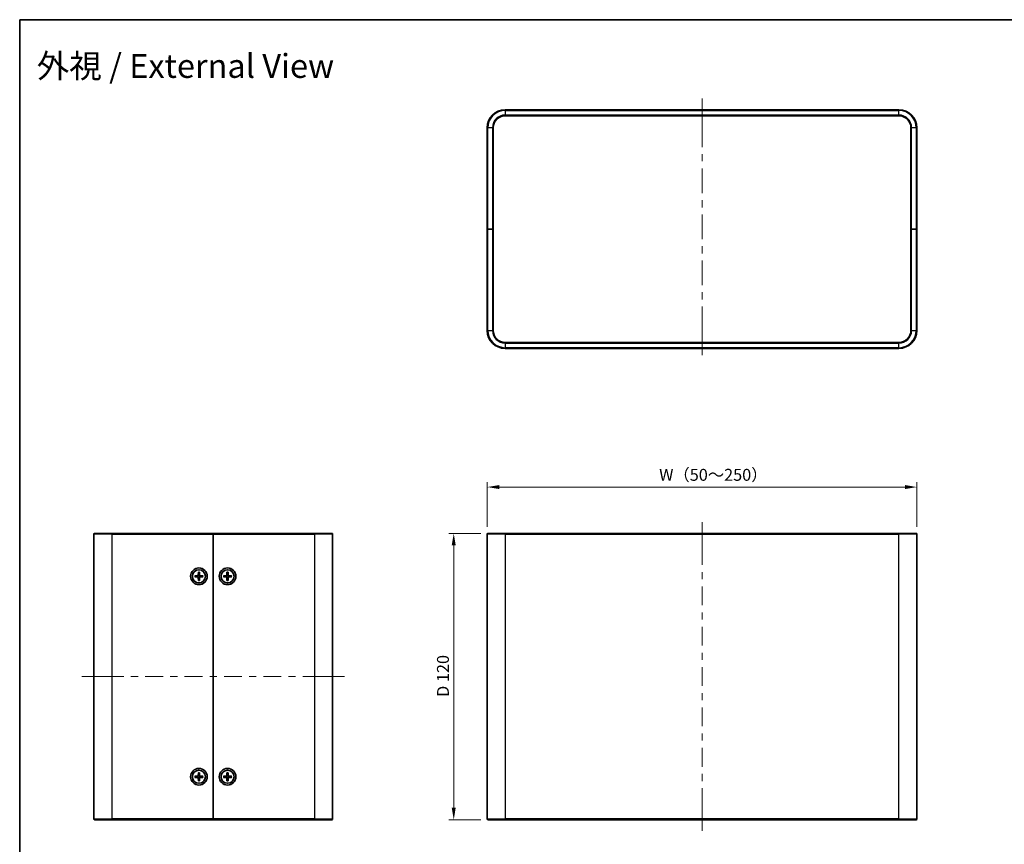
# Model space of a CAD drawing. Units: millimetres. Extents: x 29 to 2992, y 16 to 578.
# Drawn here: x 821 to 1234, y 232 to 578 of the extents above; entities that cross this region are included whole.
import ezdxf
from ezdxf.enums import TextEntityAlignment as Align

# ---------------------------------------------------------------- set-up
doc = ezdxf.new("R2010")
doc.units = ezdxf.units.MM
doc.header["$LTSCALE"] = 2
doc.layers.get('Defpoints').update_dxf_attribs({"lineweight": 25})
for name, color, linetype, lineweight in [('Border (ISO)', 7, 'Continuous', 35), ('Centerline (ISO)', 131, 'Continuous', 18), ('Dimension (ISO)', 7, 'Continuous', 18), ('Dimension (ISO) @ 1', 7, 'Continuous', 18), ('Symbol (ISO)', 7, 'Continuous', 18), ('Visible (ISO)', 7, 'Continuous', 35), ('Visible Narrow (ISO)', 7, 'Continuous', 25)]:
    doc.layers.add(name, color=color, linetype=linetype, lineweight=lineweight)
doc.styles.add('Note Text (TK)', font='txt')
doc.styles.add('文字スタイル82', font='txt')
doc.dimstyles.new('Default - Method 1b (TK)', dxfattribs={"dimscale": 2, "dimtxt": 2.5, "dimasz": 2.5, "dimexe": 1, "dimexo": 1.5, "dimgap": 1, "dimtad": 1, "dimtoh": 1, "dimrnd": 1e-08, "dimdsep": 46, "dimtxsty": 'Note Text (TK)', "dimcen": 0.09, "dimdle": 5, "dimclrd": 100, "dimclre": 100, "dimclrt": 7, "dimadec": 1, "dimazin": 1, "dimtfac": 1, "dimtmove": 0, "dimatfit": 3, "dimfxl": 1, "dimtolj": 1, "dimlwd": -1, "dimlwe": -1, "dimarcsym": 0})

# ---------------------------------------------------------------- blocks, each defined once
blk = doc.blocks.new('図面枠 tk図枠')
at = {"layer": 'Border (ISO)'}
for q in [(405.5, 289), (14.5, 8)]:
    blk.add_line((14.5, 289), q, dxfattribs=at)
blk = doc.blocks.new('*D28')
at = {"layer": 'Defpoints', "color": 0}
for p in [(1196.88, 382.12), (1016.88, 362.42), (1196.88, 362.42)]:
    blk.add_point(p, dxfattribs=at)
at = {"layer": 'Dimension (ISO)', "color": 100}
for p, q in [((1016.88, 365.42), (1016.88, 384.12)), ((1196.88, 365.42), (1196.88, 384.12)), ((1021.88, 382.12), (1191.88, 382.12))]:
    blk.add_line(p, q, dxfattribs=at)
for points in [[(1021.88, 382.96), (1021.88, 381.29), (1016.88, 382.12)], [(1191.88, 382.96), (1191.88, 381.29), (1196.88, 382.12)]]:
    blk.add_solid(points, dxfattribs=at)
at = {"layer": 'Dimension (ISO)', "color": 7, "insert": (1087.38, 387.25), "char_height": 5, "attachment_point": 4, "style": 'Note Text (TK)'}
blk.add_mtext('\\A1; W（50～250）', dxfattribs=at)
blk = doc.blocks.new('*D29')
at = {"layer": 'Defpoints', "color": 0}
for p in [(1017.18, 362.72), (1002.85, 242.72), (1017.18, 242.72)]:
    blk.add_point(p, dxfattribs=at)
at = {"layer": 'Dimension (ISO)', "color": 100}
for p, q in [((1014.18, 362.72), (1000.85, 362.72)), ((1002.85, 357.72), (1002.85, 247.72)), ((1014.18, 242.72), (1000.85, 242.72))]:
    blk.add_line(p, q, dxfattribs=at)
for points in [[(1002.01, 357.72), (1003.68, 357.72), (1002.85, 362.72)], [(1002.01, 247.72), (1003.68, 247.72), (1002.85, 242.72)]]:
    blk.add_solid(points, dxfattribs=at)
at = {"layer": 'Dimension (ISO)', "color": 7, "insert": (998.33, 294.17), "char_height": 5, "attachment_point": 4, "rotation": 90, "style": 'Note Text (TK)'}
blk.add_mtext('\\A1;D 120', dxfattribs=at)

msp = doc.modelspace()

# ---------------------------------------------------------------- linework, layer by layer
at = {"layer": 'Centerline (ISO)'}
for p, q in [((1106.8803, 539.9377), (1106.8803, 544.9377)), ((1106.8803, 539.9377), (1106.8803, 534.9377)), ((1106.8803, 442.4377), (1106.8803, 447.4377)), ((1106.8803, 442.4377), (1106.8803, 437.4377)), ((1106.8803, 362.4185), (1106.8803, 367.4185)), ((1106.8803, 362.4185), (1106.8803, 357.4185)), ((852.0967, 302.7185), (847.0967, 302.7185)), ((852.0967, 302.7185), (857.0967, 302.7185)), ((952.0967, 302.7185), (947.0967, 302.7185)), ((952.0967, 302.7185), (957.0967, 302.7185)), ((1106.8803, 243.0185), (1106.8803, 248.0185)), ((1106.8803, 243.0185), (1106.8803, 238.0185))]:
    msp.add_line(p, q, dxfattribs=at)
at = {"layer": 'Centerline (ISO)', "linetype": 'Continuous'}
for p, q in [((1106.8803, 534.9377), (1106.8803, 524.6377)), ((1106.8803, 521.6377), (1106.8803, 518.6377)), ((1106.8803, 515.6377), (1106.8803, 505.3377)), ((1106.8803, 502.3377), (1106.8803, 499.3377)), ((1106.8803, 496.3377), (1106.8803, 486.0377)), ((1106.8803, 483.0377), (1106.8803, 480.0377)), ((1106.8803, 477.0377), (1106.8803, 466.7377)), ((1106.8803, 463.7377), (1106.8803, 460.7377)), ((1106.8803, 457.7377), (1106.8803, 447.4377)), ((1106.8803, 357.4185), (1106.8803, 349.5043)), ((1106.8803, 346.5043), (1106.8803, 343.5043)), ((1106.8803, 340.5043), (1106.8803, 332.59)), ((1106.8803, 329.59), (1106.8803, 326.59)), ((1106.8803, 323.59), (1106.8803, 315.6757)), ((1106.8803, 312.6757), (1106.8803, 309.6757)), ((1106.8803, 306.6757), (1106.8803, 298.7614)), ((857.0967, 302.7185), (864.5967, 302.7185)), ((867.5967, 302.7185), (870.5967, 302.7185)), ((873.5967, 302.7185), (881.0967, 302.7185)), ((884.0967, 302.7185), (887.0967, 302.7185)), ((890.0967, 302.7185), (897.5967, 302.7185)), ((900.5967, 302.7185), (903.5967, 302.7185)), ((906.5967, 302.7185), (914.0967, 302.7185)), ((917.0967, 302.7185), (920.0967, 302.7185)), ((923.0967, 302.7185), (930.5967, 302.7185)), ((933.5967, 302.7185), (936.5967, 302.7185)), ((939.5967, 302.7185), (947.0967, 302.7185)), ((1106.8803, 295.7614), (1106.8803, 292.7614)), ((1106.8803, 289.7614), (1106.8803, 281.8471)), ((1106.8803, 278.8471), (1106.8803, 275.8471)), ((1106.8803, 272.8471), (1106.8803, 264.9328)), ((1106.8803, 261.9328), (1106.8803, 258.9328)), ((1106.8803, 255.9328), (1106.8803, 248.0185))]:
    msp.add_line(p, q, dxfattribs=at)
at = {"layer": 'Visible (ISO)'}
for p, q in [((1189.3803, 540.2377), (1024.3803, 540.2377)), ((1024.3803, 537.7377), (1189.3803, 537.7377)), ((1016.8803, 532.7377), (1016.8803, 490.2377)), ((1019.3803, 490.2377), (1019.3803, 532.7377)), ((1194.3803, 532.7377), (1194.3803, 490.2377)), ((1196.8803, 490.2377), (1196.8803, 532.7377)), ((1016.8803, 490.2377), (1017.1803, 490.2377)), ((1016.8803, 490.2377), (1016.8803, 447.7377)), ((1017.1803, 490.2377), (1016.8803, 490.2377)), ((1019.0803, 490.2377), (1017.1803, 490.2377)), ((1019.0803, 490.2377), (1017.1803, 490.2377)), ((1019.0803, 490.2377), (1019.3803, 490.2377)), ((1019.3803, 490.2377), (1019.0803, 490.2377)), ((1019.3803, 447.7377), (1019.3803, 490.2377)), ((1194.3803, 490.2377), (1194.6803, 490.2377)), ((1194.3803, 490.2377), (1194.3803, 447.7377)), ((1194.6803, 490.2377), (1194.3803, 490.2377)), ((1194.6803, 490.2377), (1196.5803, 490.2377)), ((1194.6803, 490.2377), (1196.5803, 490.2377)), ((1196.5803, 490.2377), (1196.8803, 490.2377)), ((1196.8803, 490.2377), (1196.5803, 490.2377)), ((1196.8803, 447.7377), (1196.8803, 490.2377)), ((1189.3803, 442.7377), (1024.3803, 442.7377)), ((1024.3803, 440.2377), (1189.3803, 440.2377)), ((852.0967, 243.0185), (852.0967, 362.4185)), ((852.3967, 362.7185), (859.5967, 362.7185)), ((902.0967, 362.7185), (859.5967, 362.7185)), ((902.0967, 362.4185), (902.0967, 362.7185)), ((944.5967, 362.7185), (902.0967, 362.7185)), ((902.0967, 362.7185), (902.0967, 362.4185)), ((902.0967, 243.0185), (902.0967, 362.4185)), ((902.0967, 362.4185), (902.0967, 243.0185)), ((944.5967, 362.7185), (951.7967, 362.7185)), ((952.0967, 362.4185), (952.0967, 243.0185)), ((1016.8803, 243.0185), (1016.8803, 362.4185)), ((1017.1803, 362.7185), (1024.3803, 362.7185)), ((1189.3803, 362.7185), (1024.3803, 362.7185)), ((1189.3803, 362.7185), (1196.5803, 362.7185)), ((1196.8803, 362.4185), (1196.8803, 243.0185)), ((894.4027, 344.9693), (895.594, 345.0028)), ((894.4027, 344.4678), (895.594, 344.4343)), ((895.2866, 344.8485), (894.4937, 344.9669)), ((894.4937, 344.4702), (895.2866, 344.5886)), ((895.846, 346.4126), (895.8125, 345.2213)), ((895.846, 343.0245), (895.8125, 344.2158)), ((895.8483, 346.3215), (895.9667, 345.5287)), ((895.9667, 343.9084), (895.8483, 343.1156)), ((896.2267, 345.5287), (896.3451, 346.3215)), ((896.3451, 343.1156), (896.2267, 343.9084)), ((896.3474, 346.4126), (896.3809, 345.2213)), ((896.3474, 343.0245), (896.3809, 344.2158)), ((897.7908, 344.9693), (896.5994, 345.0028)), ((897.7908, 344.4678), (896.5994, 344.4343)), ((897.6997, 344.9669), (896.9068, 344.8485)), ((896.9068, 344.5886), (897.6997, 344.4702)), ((906.4027, 344.9693), (907.594, 345.0028)), ((906.4027, 344.4678), (907.594, 344.4343)), ((907.2866, 344.8485), (906.4937, 344.9669)), ((906.4937, 344.4702), (907.2866, 344.5886)), ((907.846, 346.4126), (907.8125, 345.2213)), ((907.846, 343.0245), (907.8125, 344.2158)), ((907.8483, 346.3215), (907.9667, 345.5287)), ((907.9667, 343.9084), (907.8483, 343.1156)), ((908.2267, 345.5287), (908.3451, 346.3215)), ((908.3451, 343.1156), (908.2267, 343.9084)), ((908.3474, 346.4126), (908.3809, 345.2213)), ((908.3474, 343.0245), (908.3809, 344.2158)), ((909.7908, 344.9693), (908.5994, 345.0028)), ((909.7908, 344.4678), (908.5994, 344.4343)), ((909.6997, 344.9669), (908.9068, 344.8485)), ((908.9068, 344.5886), (909.6997, 344.4702)), ((894.4027, 260.9693), (895.594, 261.0028)), ((894.4027, 260.4678), (895.594, 260.4343)), ((895.2866, 260.8485), (894.4937, 260.9669)), ((894.4937, 260.4702), (895.2866, 260.5886)), ((895.846, 262.4126), (895.8125, 261.2213)), ((895.846, 259.0245), (895.8125, 260.2158)), ((895.8483, 262.3215), (895.9667, 261.5287)), ((895.9667, 259.9084), (895.8483, 259.1156)), ((896.2267, 261.5287), (896.3451, 262.3215)), ((896.3451, 259.1156), (896.2267, 259.9084)), ((896.3474, 262.4126), (896.3809, 261.2213)), ((896.3474, 259.0245), (896.3809, 260.2158)), ((897.7908, 260.9693), (896.5994, 261.0028)), ((897.7908, 260.4678), (896.5994, 260.4343)), ((897.6997, 260.9669), (896.9068, 260.8485)), ((896.9068, 260.5886), (897.6997, 260.4702)), ((906.4027, 260.9693), (907.594, 261.0028)), ((906.4027, 260.4678), (907.594, 260.4343)), ((907.2866, 260.8485), (906.4937, 260.9669)), ((906.4937, 260.4702), (907.2866, 260.5886)), ((907.846, 262.4126), (907.8125, 261.2213)), ((907.846, 259.0245), (907.8125, 260.2158)), ((907.8483, 262.3215), (907.9667, 261.5287)), ((907.9667, 259.9084), (907.8483, 259.1156)), ((908.2267, 261.5287), (908.3451, 262.3215)), ((908.3451, 259.1156), (908.2267, 259.9084)), ((908.3474, 262.4126), (908.3809, 261.2213)), ((908.3474, 259.0245), (908.3809, 260.2158)), ((909.7908, 260.9693), (908.5994, 261.0028)), ((909.7908, 260.4678), (908.5994, 260.4343)), ((909.6997, 260.9669), (908.9068, 260.8485)), ((908.9068, 260.5886), (909.6997, 260.4702)), ((859.5967, 242.7185), (852.3967, 242.7185)), ((859.5967, 242.7185), (902.0967, 242.7185)), ((902.0967, 242.7185), (902.0967, 243.0185)), ((902.0967, 243.0185), (902.0967, 242.7185)), ((902.0967, 242.7185), (944.5967, 242.7185)), ((951.7967, 242.7185), (944.5967, 242.7185)), ((1024.3803, 242.7185), (1017.1803, 242.7185)), ((1024.3803, 242.7185), (1189.3803, 242.7185)), ((1196.5803, 242.7185), (1189.3803, 242.7185))]:
    msp.add_line(p, q, dxfattribs=at)
for centre, radius in [((896.0967, 344.7185), 3.5), ((896.0967, 344.7185), 2.75), ((908.0967, 344.7185), 3.5), ((908.0967, 344.7185), 2.75), ((896.0967, 260.7185), 3.5), ((908.0967, 260.7185), 3.5), ((896.0967, 260.7185), 2.75), ((908.0967, 260.7185), 2.75)]:
    msp.add_circle(centre, radius, dxfattribs=at)
for centre, radius, start, end in [((1024.3803, 532.7377), 7.5, 90, 180), ((1024.3803, 532.7377), 5, 90, 180), ((1189.3803, 532.7377), 7.5, 0, 90), ((1189.3803, 532.7377), 5, 0, 90), ((1024.3803, 447.7377), 7.5, 180, 270), ((1024.3803, 447.7377), 5, 180, 270), ((1189.3803, 447.7377), 5, 270, 0), ((1189.3803, 447.7377), 7.5, 270, 0), ((852.3967, 362.4185), 0.3, 90, 180), ((951.7967, 362.4185), 0.3, 0, 90), ((1017.1803, 362.4185), 0.3, 90, 180), ((1196.5803, 362.4185), 0.3, 0, 90), ((896.0967, 344.7185), 0.8205, 170.885424, 189.114576), ((895.5877, 345.2276), 0.2249, 271.612029, 358.387971), ((895.5877, 344.2095), 0.2249, 1.612029, 88.387971), ((896.0967, 344.7185), 0.8205, 80.885424, 99.114576), ((896.0967, 344.7185), 0.8205, 260.885424, 279.114576), ((896.6057, 345.2276), 0.2249, 181.612029, 268.387971), ((896.6057, 344.2095), 0.2249, 91.612029, 178.387971), ((896.0967, 344.7185), 0.8205, 350.885424, 9.114576), ((908.0967, 344.7185), 0.8205, 170.885424, 189.114576), ((907.5877, 345.2276), 0.2249, 271.612029, 358.387971), ((907.5877, 344.2095), 0.2249, 1.612029, 88.387971), ((908.0967, 344.7185), 0.8205, 80.885424, 99.114576), ((908.0967, 344.7185), 0.8205, 260.885424, 279.114576), ((908.6057, 345.2276), 0.2249, 181.612029, 268.387971), ((908.6057, 344.2095), 0.2249, 91.612029, 178.387971), ((908.0967, 344.7185), 0.8205, 350.885424, 9.114576), ((896.0967, 260.7185), 0.8205, 170.885424, 189.114576), ((895.5877, 261.2276), 0.2249, 271.612029, 358.387971), ((895.5877, 260.2095), 0.2249, 1.612029, 88.387971), ((896.0967, 260.7185), 0.8205, 80.885424, 99.114576), ((896.0967, 260.7185), 0.8205, 260.885424, 279.114576), ((896.6057, 261.2276), 0.2249, 181.612029, 268.387971), ((896.6057, 260.2095), 0.2249, 91.612029, 178.387971), ((896.0967, 260.7185), 0.8205, 350.885424, 9.114576), ((908.0967, 260.7185), 0.8205, 170.885424, 189.114576), ((907.5877, 261.2276), 0.2249, 271.612029, 358.387971), ((907.5877, 260.2095), 0.2249, 1.612029, 88.387971), ((908.0967, 260.7185), 0.8205, 80.885424, 99.114576), ((908.0967, 260.7185), 0.8205, 260.885424, 279.114576), ((908.6057, 261.2276), 0.2249, 181.612029, 268.387971), ((908.6057, 260.2095), 0.2249, 91.612029, 178.387971), ((908.0967, 260.7185), 0.8205, 350.885424, 9.114576), ((852.3967, 243.0185), 0.3, 180, 270), ((951.7967, 243.0185), 0.3, 270, 0), ((1017.1803, 243.0185), 0.3, 180, 270), ((1196.5803, 243.0185), 0.3, 270, 0)]:
    msp.add_arc(centre, radius, start, end, dxfattribs=at)
for points, knots in [([(894.4027, 344.9693), (894.4154, 344.9696), (894.4303, 344.9698), (894.4536, 344.9696), (894.4661, 344.9692), (894.4821, 344.9683), (894.4889, 344.9676), (894.4937, 344.9669)], [0.0151653677, 0.0151653677, 0.0151653677, 0.0151653677, 0.0189753085, 0.0189753085, 0.0227334537, 0.0227334537, 0.0257677238, 0.0257677238, 0.0257677238, 0.0257677238]), ([(894.4937, 344.4702), (894.4889, 344.4695), (894.4821, 344.4688), (894.4661, 344.4679), (894.4536, 344.4675), (894.4303, 344.4673), (894.4154, 344.4675), (894.4027, 344.4678)], [0.0346183544, 0.0346183544, 0.0346183544, 0.0346183544, 0.0376526245, 0.0376526245, 0.0414107697, 0.0414107697, 0.0452207105, 0.0452207105, 0.0452207105, 0.0452207105]), ([(895.9722, 345.2168), (895.9729, 345.177), (895.967, 345.1362), (895.948, 345.0742), (895.9364, 345.0467), (895.9056, 344.9946), (895.8864, 344.9699), (895.8453, 344.9288), (895.8207, 344.9096), (895.7686, 344.8789), (895.7411, 344.8673), (895.6791, 344.8483), (895.6382, 344.8423), (895.5985, 344.843)], [0.1714363717, 0.1714363717, 0.1714363717, 0.1714363717, 0.183837157, 0.183837157, 0.1925590207, 0.1925590207, 0.2012808844, 0.2012808844, 0.210002748, 0.210002748, 0.2187246117, 0.2187246117, 0.2311253971, 0.2311253971, 0.2311253971, 0.2311253971]), ([(895.5985, 344.5941), (895.6382, 344.5948), (895.6791, 344.5888), (895.7411, 344.5698), (895.7686, 344.5582), (895.8207, 344.5275), (895.8453, 344.5083), (895.8864, 344.4671), (895.9056, 344.4425), (895.9364, 344.3904), (895.948, 344.3629), (895.967, 344.3009), (895.9729, 344.2601), (895.9722, 344.2203)], [0.1714363717, 0.1714363717, 0.1714363717, 0.1714363717, 0.183837157, 0.183837157, 0.1925590207, 0.1925590207, 0.2012808844, 0.2012808844, 0.210002748, 0.210002748, 0.2187246117, 0.2187246117, 0.2311253971, 0.2311253971, 0.2311253971, 0.2311253971]), ([(895.8483, 346.3215), (895.8476, 346.3264), (895.847, 346.3331), (895.846, 346.3491), (895.8457, 346.3616), (895.8455, 346.3849), (895.8456, 346.3999), (895.846, 346.4126)], [0.0346183544, 0.0346183544, 0.0346183544, 0.0346183544, 0.0376526245, 0.0376526245, 0.0414107697, 0.0414107697, 0.0452207105, 0.0452207105, 0.0452207105, 0.0452207105]), ([(895.846, 343.0245), (895.8456, 343.0372), (895.8455, 343.0521), (895.8457, 343.0755), (895.846, 343.088), (895.847, 343.1039), (895.8476, 343.1107), (895.8483, 343.1156)], [0.0151653677, 0.0151653677, 0.0151653677, 0.0151653677, 0.0189753085, 0.0189753085, 0.0227334537, 0.0227334537, 0.0257677238, 0.0257677238, 0.0257677238, 0.0257677238]), ([(896.5949, 344.843), (896.5552, 344.8423), (896.5144, 344.8483), (896.4523, 344.8673), (896.4248, 344.8789), (896.3727, 344.9096), (896.3481, 344.9288), (896.307, 344.9699), (896.2878, 344.9946), (896.257, 345.0467), (896.2454, 345.0742), (896.2264, 345.1362), (896.2205, 345.177), (896.2212, 345.2168)], [0.1714363717, 0.1714363717, 0.1714363717, 0.1714363717, 0.183837157, 0.183837157, 0.1925590207, 0.1925590207, 0.2012808844, 0.2012808844, 0.210002748, 0.210002748, 0.2187246117, 0.2187246117, 0.2311253971, 0.2311253971, 0.2311253971, 0.2311253971]), ([(896.2212, 344.2203), (896.2205, 344.2601), (896.2264, 344.3009), (896.2454, 344.3629), (896.257, 344.3904), (896.2878, 344.4425), (896.307, 344.4671), (896.3481, 344.5083), (896.3727, 344.5275), (896.4248, 344.5582), (896.4523, 344.5698), (896.5144, 344.5888), (896.5552, 344.5948), (896.5949, 344.5941)], [0.1714363717, 0.1714363717, 0.1714363717, 0.1714363717, 0.183837157, 0.183837157, 0.1925590207, 0.1925590207, 0.2012808844, 0.2012808844, 0.210002748, 0.210002748, 0.2187246117, 0.2187246117, 0.2311253971, 0.2311253971, 0.2311253971, 0.2311253971]), ([(896.3474, 346.4126), (896.3478, 346.3999), (896.3479, 346.3849), (896.3478, 346.3616), (896.3474, 346.3491), (896.3464, 346.3331), (896.3458, 346.3264), (896.3451, 346.3215)], [0.0151653677, 0.0151653677, 0.0151653677, 0.0151653677, 0.0189753085, 0.0189753085, 0.0227334537, 0.0227334537, 0.0257677238, 0.0257677238, 0.0257677238, 0.0257677238]), ([(896.3451, 343.1156), (896.3458, 343.1107), (896.3464, 343.1039), (896.3474, 343.088), (896.3478, 343.0755), (896.3479, 343.0521), (896.3478, 343.0372), (896.3474, 343.0245)], [0.0346183544, 0.0346183544, 0.0346183544, 0.0346183544, 0.0376526245, 0.0376526245, 0.0414107697, 0.0414107697, 0.0452207105, 0.0452207105, 0.0452207105, 0.0452207105]), ([(897.6997, 344.9669), (897.7045, 344.9676), (897.7113, 344.9683), (897.7273, 344.9692), (897.7398, 344.9696), (897.7631, 344.9698), (897.7781, 344.9696), (897.7908, 344.9693)], [0.0346183544, 0.0346183544, 0.0346183544, 0.0346183544, 0.0376526245, 0.0376526245, 0.0414107697, 0.0414107697, 0.0452207105, 0.0452207105, 0.0452207105, 0.0452207105]), ([(897.7908, 344.4678), (897.7781, 344.4675), (897.7631, 344.4673), (897.7398, 344.4675), (897.7273, 344.4679), (897.7113, 344.4688), (897.7045, 344.4695), (897.6997, 344.4702)], [0.0151653677, 0.0151653677, 0.0151653677, 0.0151653677, 0.0189753085, 0.0189753085, 0.0227334537, 0.0227334537, 0.0257677238, 0.0257677238, 0.0257677238, 0.0257677238]), ([(906.4027, 344.9693), (906.4154, 344.9696), (906.4303, 344.9698), (906.4536, 344.9696), (906.4661, 344.9692), (906.4821, 344.9683), (906.4889, 344.9676), (906.4937, 344.9669)], [0.0151653677, 0.0151653677, 0.0151653677, 0.0151653677, 0.0189753085, 0.0189753085, 0.0227334537, 0.0227334537, 0.0257677238, 0.0257677238, 0.0257677238, 0.0257677238]), ([(906.4937, 344.4702), (906.4889, 344.4695), (906.4821, 344.4688), (906.4661, 344.4679), (906.4536, 344.4675), (906.4303, 344.4673), (906.4154, 344.4675), (906.4027, 344.4678)], [0.0346183544, 0.0346183544, 0.0346183544, 0.0346183544, 0.0376526245, 0.0376526245, 0.0414107697, 0.0414107697, 0.0452207105, 0.0452207105, 0.0452207105, 0.0452207105]), ([(907.9722, 345.2168), (907.9729, 345.177), (907.967, 345.1362), (907.948, 345.0742), (907.9364, 345.0467), (907.9056, 344.9946), (907.8864, 344.9699), (907.8453, 344.9288), (907.8207, 344.9096), (907.7686, 344.8789), (907.7411, 344.8673), (907.6791, 344.8483), (907.6382, 344.8423), (907.5985, 344.843)], [0.1714363717, 0.1714363717, 0.1714363717, 0.1714363717, 0.183837157, 0.183837157, 0.1925590207, 0.1925590207, 0.2012808844, 0.2012808844, 0.210002748, 0.210002748, 0.2187246117, 0.2187246117, 0.2311253971, 0.2311253971, 0.2311253971, 0.2311253971]), ([(907.5985, 344.5941), (907.6382, 344.5948), (907.6791, 344.5888), (907.7411, 344.5698), (907.7686, 344.5582), (907.8207, 344.5275), (907.8453, 344.5083), (907.8864, 344.4671), (907.9056, 344.4425), (907.9364, 344.3904), (907.948, 344.3629), (907.967, 344.3009), (907.9729, 344.2601), (907.9722, 344.2203)], [0.1714363717, 0.1714363717, 0.1714363717, 0.1714363717, 0.183837157, 0.183837157, 0.1925590207, 0.1925590207, 0.2012808844, 0.2012808844, 0.210002748, 0.210002748, 0.2187246117, 0.2187246117, 0.2311253971, 0.2311253971, 0.2311253971, 0.2311253971]), ([(907.8483, 346.3215), (907.8476, 346.3264), (907.847, 346.3331), (907.846, 346.3491), (907.8457, 346.3616), (907.8455, 346.3849), (907.8456, 346.3999), (907.846, 346.4126)], [0.0346183544, 0.0346183544, 0.0346183544, 0.0346183544, 0.0376526245, 0.0376526245, 0.0414107697, 0.0414107697, 0.0452207105, 0.0452207105, 0.0452207105, 0.0452207105]), ([(907.846, 343.0245), (907.8456, 343.0372), (907.8455, 343.0521), (907.8457, 343.0755), (907.846, 343.088), (907.847, 343.1039), (907.8476, 343.1107), (907.8483, 343.1156)], [0.0151653677, 0.0151653677, 0.0151653677, 0.0151653677, 0.0189753085, 0.0189753085, 0.0227334537, 0.0227334537, 0.0257677238, 0.0257677238, 0.0257677238, 0.0257677238]), ([(908.5949, 344.843), (908.5552, 344.8423), (908.5144, 344.8483), (908.4523, 344.8673), (908.4248, 344.8789), (908.3727, 344.9096), (908.3481, 344.9288), (908.307, 344.9699), (908.2878, 344.9946), (908.257, 345.0467), (908.2454, 345.0742), (908.2264, 345.1362), (908.2205, 345.177), (908.2212, 345.2168)], [0.1714363717, 0.1714363717, 0.1714363717, 0.1714363717, 0.183837157, 0.183837157, 0.1925590207, 0.1925590207, 0.2012808844, 0.2012808844, 0.210002748, 0.210002748, 0.2187246117, 0.2187246117, 0.2311253971, 0.2311253971, 0.2311253971, 0.2311253971]), ([(908.2212, 344.2203), (908.2205, 344.2601), (908.2264, 344.3009), (908.2454, 344.3629), (908.257, 344.3904), (908.2878, 344.4425), (908.307, 344.4671), (908.3481, 344.5083), (908.3727, 344.5275), (908.4248, 344.5582), (908.4523, 344.5698), (908.5144, 344.5888), (908.5552, 344.5948), (908.5949, 344.5941)], [0.1714363717, 0.1714363717, 0.1714363717, 0.1714363717, 0.183837157, 0.183837157, 0.1925590207, 0.1925590207, 0.2012808844, 0.2012808844, 0.210002748, 0.210002748, 0.2187246117, 0.2187246117, 0.2311253971, 0.2311253971, 0.2311253971, 0.2311253971]), ([(908.3474, 346.4126), (908.3478, 346.3999), (908.3479, 346.3849), (908.3478, 346.3616), (908.3474, 346.3491), (908.3464, 346.3331), (908.3458, 346.3264), (908.3451, 346.3215)], [0.0151653677, 0.0151653677, 0.0151653677, 0.0151653677, 0.0189753085, 0.0189753085, 0.0227334537, 0.0227334537, 0.0257677238, 0.0257677238, 0.0257677238, 0.0257677238]), ([(908.3451, 343.1156), (908.3458, 343.1107), (908.3464, 343.1039), (908.3474, 343.088), (908.3478, 343.0755), (908.3479, 343.0521), (908.3478, 343.0372), (908.3474, 343.0245)], [0.0346183544, 0.0346183544, 0.0346183544, 0.0346183544, 0.0376526245, 0.0376526245, 0.0414107697, 0.0414107697, 0.0452207105, 0.0452207105, 0.0452207105, 0.0452207105]), ([(909.6997, 344.9669), (909.7045, 344.9676), (909.7113, 344.9683), (909.7273, 344.9692), (909.7398, 344.9696), (909.7631, 344.9698), (909.7781, 344.9696), (909.7908, 344.9693)], [0.0346183544, 0.0346183544, 0.0346183544, 0.0346183544, 0.0376526245, 0.0376526245, 0.0414107697, 0.0414107697, 0.0452207105, 0.0452207105, 0.0452207105, 0.0452207105]), ([(909.7908, 344.4678), (909.7781, 344.4675), (909.7631, 344.4673), (909.7398, 344.4675), (909.7273, 344.4679), (909.7113, 344.4688), (909.7045, 344.4695), (909.6997, 344.4702)], [0.0151653677, 0.0151653677, 0.0151653677, 0.0151653677, 0.0189753085, 0.0189753085, 0.0227334537, 0.0227334537, 0.0257677238, 0.0257677238, 0.0257677238, 0.0257677238]), ([(894.4027, 260.9693), (894.4154, 260.9696), (894.4303, 260.9698), (894.4536, 260.9696), (894.4661, 260.9692), (894.4821, 260.9683), (894.4889, 260.9676), (894.4937, 260.9669)], [0.0151653677, 0.0151653677, 0.0151653677, 0.0151653677, 0.0189753085, 0.0189753085, 0.0227334537, 0.0227334537, 0.0257677238, 0.0257677238, 0.0257677238, 0.0257677238]), ([(894.4937, 260.4702), (894.4889, 260.4695), (894.4821, 260.4688), (894.4661, 260.4679), (894.4536, 260.4675), (894.4303, 260.4673), (894.4154, 260.4675), (894.4027, 260.4678)], [0.0346183544, 0.0346183544, 0.0346183544, 0.0346183544, 0.0376526245, 0.0376526245, 0.0414107697, 0.0414107697, 0.0452207105, 0.0452207105, 0.0452207105, 0.0452207105]), ([(895.9722, 261.2168), (895.9729, 261.177), (895.967, 261.1362), (895.948, 261.0742), (895.9364, 261.0467), (895.9056, 260.9946), (895.8864, 260.9699), (895.8453, 260.9288), (895.8207, 260.9096), (895.7686, 260.8789), (895.7411, 260.8673), (895.6791, 260.8483), (895.6382, 260.8423), (895.5985, 260.843)], [0.1714363717, 0.1714363717, 0.1714363717, 0.1714363717, 0.183837157, 0.183837157, 0.1925590207, 0.1925590207, 0.2012808844, 0.2012808844, 0.210002748, 0.210002748, 0.2187246117, 0.2187246117, 0.2311253971, 0.2311253971, 0.2311253971, 0.2311253971]), ([(895.5985, 260.5941), (895.6382, 260.5948), (895.6791, 260.5888), (895.7411, 260.5698), (895.7686, 260.5582), (895.8207, 260.5275), (895.8453, 260.5083), (895.8864, 260.4671), (895.9056, 260.4425), (895.9364, 260.3904), (895.948, 260.3629), (895.967, 260.3009), (895.9729, 260.2601), (895.9722, 260.2203)], [0.1714363717, 0.1714363717, 0.1714363717, 0.1714363717, 0.183837157, 0.183837157, 0.1925590207, 0.1925590207, 0.2012808844, 0.2012808844, 0.210002748, 0.210002748, 0.2187246117, 0.2187246117, 0.2311253971, 0.2311253971, 0.2311253971, 0.2311253971]), ([(895.8483, 262.3215), (895.8476, 262.3264), (895.847, 262.3331), (895.846, 262.3491), (895.8457, 262.3616), (895.8455, 262.3849), (895.8456, 262.3999), (895.846, 262.4126)], [0.0346183544, 0.0346183544, 0.0346183544, 0.0346183544, 0.0376526245, 0.0376526245, 0.0414107697, 0.0414107697, 0.0452207105, 0.0452207105, 0.0452207105, 0.0452207105]), ([(896.5949, 260.843), (896.5552, 260.8423), (896.5144, 260.8483), (896.4523, 260.8673), (896.4248, 260.8789), (896.3727, 260.9096), (896.3481, 260.9288), (896.307, 260.9699), (896.2878, 260.9946), (896.257, 261.0467), (896.2454, 261.0742), (896.2264, 261.1362), (896.2205, 261.177), (896.2212, 261.2168)], [0.1714363717, 0.1714363717, 0.1714363717, 0.1714363717, 0.183837157, 0.183837157, 0.1925590207, 0.1925590207, 0.2012808844, 0.2012808844, 0.210002748, 0.210002748, 0.2187246117, 0.2187246117, 0.2311253971, 0.2311253971, 0.2311253971, 0.2311253971]), ([(896.2212, 260.2203), (896.2205, 260.2601), (896.2264, 260.3009), (896.2454, 260.3629), (896.257, 260.3904), (896.2878, 260.4425), (896.307, 260.4671), (896.3481, 260.5083), (896.3727, 260.5275), (896.4248, 260.5582), (896.4523, 260.5698), (896.5144, 260.5888), (896.5552, 260.5948), (896.5949, 260.5941)], [0.1714363717, 0.1714363717, 0.1714363717, 0.1714363717, 0.183837157, 0.183837157, 0.1925590207, 0.1925590207, 0.2012808844, 0.2012808844, 0.210002748, 0.210002748, 0.2187246117, 0.2187246117, 0.2311253971, 0.2311253971, 0.2311253971, 0.2311253971]), ([(896.3474, 262.4126), (896.3478, 262.3999), (896.3479, 262.3849), (896.3478, 262.3616), (896.3474, 262.3491), (896.3464, 262.3331), (896.3458, 262.3264), (896.3451, 262.3215)], [0.0151653677, 0.0151653677, 0.0151653677, 0.0151653677, 0.0189753085, 0.0189753085, 0.0227334537, 0.0227334537, 0.0257677238, 0.0257677238, 0.0257677238, 0.0257677238]), ([(897.6997, 260.9669), (897.7045, 260.9676), (897.7113, 260.9683), (897.7273, 260.9692), (897.7398, 260.9696), (897.7631, 260.9698), (897.7781, 260.9696), (897.7908, 260.9693)], [0.0346183544, 0.0346183544, 0.0346183544, 0.0346183544, 0.0376526245, 0.0376526245, 0.0414107697, 0.0414107697, 0.0452207105, 0.0452207105, 0.0452207105, 0.0452207105]), ([(897.7908, 260.4678), (897.7781, 260.4675), (897.7631, 260.4673), (897.7398, 260.4675), (897.7273, 260.4679), (897.7113, 260.4688), (897.7045, 260.4695), (897.6997, 260.4702)], [0.0151653677, 0.0151653677, 0.0151653677, 0.0151653677, 0.0189753085, 0.0189753085, 0.0227334537, 0.0227334537, 0.0257677238, 0.0257677238, 0.0257677238, 0.0257677238]), ([(906.4027, 260.9693), (906.4154, 260.9696), (906.4303, 260.9698), (906.4536, 260.9696), (906.4661, 260.9692), (906.4821, 260.9683), (906.4889, 260.9676), (906.4937, 260.9669)], [0.0151653677, 0.0151653677, 0.0151653677, 0.0151653677, 0.0189753085, 0.0189753085, 0.0227334537, 0.0227334537, 0.0257677238, 0.0257677238, 0.0257677238, 0.0257677238]), ([(906.4937, 260.4702), (906.4889, 260.4695), (906.4821, 260.4688), (906.4661, 260.4679), (906.4536, 260.4675), (906.4303, 260.4673), (906.4154, 260.4675), (906.4027, 260.4678)], [0.0346183544, 0.0346183544, 0.0346183544, 0.0346183544, 0.0376526245, 0.0376526245, 0.0414107697, 0.0414107697, 0.0452207105, 0.0452207105, 0.0452207105, 0.0452207105]), ([(907.9722, 261.2168), (907.9729, 261.177), (907.967, 261.1362), (907.948, 261.0742), (907.9364, 261.0467), (907.9056, 260.9946), (907.8864, 260.9699), (907.8453, 260.9288), (907.8207, 260.9096), (907.7686, 260.8789), (907.7411, 260.8673), (907.6791, 260.8483), (907.6382, 260.8423), (907.5985, 260.843)], [0.1714363717, 0.1714363717, 0.1714363717, 0.1714363717, 0.183837157, 0.183837157, 0.1925590207, 0.1925590207, 0.2012808844, 0.2012808844, 0.210002748, 0.210002748, 0.2187246117, 0.2187246117, 0.2311253971, 0.2311253971, 0.2311253971, 0.2311253971]), ([(907.5985, 260.5941), (907.6382, 260.5948), (907.6791, 260.5888), (907.7411, 260.5698), (907.7686, 260.5582), (907.8207, 260.5275), (907.8453, 260.5083), (907.8864, 260.4671), (907.9056, 260.4425), (907.9364, 260.3904), (907.948, 260.3629), (907.967, 260.3009), (907.9729, 260.2601), (907.9722, 260.2203)], [0.1714363717, 0.1714363717, 0.1714363717, 0.1714363717, 0.183837157, 0.183837157, 0.1925590207, 0.1925590207, 0.2012808844, 0.2012808844, 0.210002748, 0.210002748, 0.2187246117, 0.2187246117, 0.2311253971, 0.2311253971, 0.2311253971, 0.2311253971]), ([(907.8483, 262.3215), (907.8476, 262.3264), (907.847, 262.3331), (907.846, 262.3491), (907.8457, 262.3616), (907.8455, 262.3849), (907.8456, 262.3999), (907.846, 262.4126)], [0.0346183544, 0.0346183544, 0.0346183544, 0.0346183544, 0.0376526245, 0.0376526245, 0.0414107697, 0.0414107697, 0.0452207105, 0.0452207105, 0.0452207105, 0.0452207105]), ([(908.5949, 260.843), (908.5552, 260.8423), (908.5144, 260.8483), (908.4523, 260.8673), (908.4248, 260.8789), (908.3727, 260.9096), (908.3481, 260.9288), (908.307, 260.9699), (908.2878, 260.9946), (908.257, 261.0467), (908.2454, 261.0742), (908.2264, 261.1362), (908.2205, 261.177), (908.2212, 261.2168)], [0.1714363717, 0.1714363717, 0.1714363717, 0.1714363717, 0.183837157, 0.183837157, 0.1925590207, 0.1925590207, 0.2012808844, 0.2012808844, 0.210002748, 0.210002748, 0.2187246117, 0.2187246117, 0.2311253971, 0.2311253971, 0.2311253971, 0.2311253971]), ([(908.2212, 260.2203), (908.2205, 260.2601), (908.2264, 260.3009), (908.2454, 260.3629), (908.257, 260.3904), (908.2878, 260.4425), (908.307, 260.4671), (908.3481, 260.5083), (908.3727, 260.5275), (908.4248, 260.5582), (908.4523, 260.5698), (908.5144, 260.5888), (908.5552, 260.5948), (908.5949, 260.5941)], [0.1714363717, 0.1714363717, 0.1714363717, 0.1714363717, 0.183837157, 0.183837157, 0.1925590207, 0.1925590207, 0.2012808844, 0.2012808844, 0.210002748, 0.210002748, 0.2187246117, 0.2187246117, 0.2311253971, 0.2311253971, 0.2311253971, 0.2311253971]), ([(908.3474, 262.4126), (908.3478, 262.3999), (908.3479, 262.3849), (908.3478, 262.3616), (908.3474, 262.3491), (908.3464, 262.3331), (908.3458, 262.3264), (908.3451, 262.3215)], [0.0151653677, 0.0151653677, 0.0151653677, 0.0151653677, 0.0189753085, 0.0189753085, 0.0227334537, 0.0227334537, 0.0257677238, 0.0257677238, 0.0257677238, 0.0257677238]), ([(909.6997, 260.9669), (909.7045, 260.9676), (909.7113, 260.9683), (909.7273, 260.9692), (909.7398, 260.9696), (909.7631, 260.9698), (909.7781, 260.9696), (909.7908, 260.9693)], [0.0346183544, 0.0346183544, 0.0346183544, 0.0346183544, 0.0376526245, 0.0376526245, 0.0414107697, 0.0414107697, 0.0452207105, 0.0452207105, 0.0452207105, 0.0452207105]), ([(909.7908, 260.4678), (909.7781, 260.4675), (909.7631, 260.4673), (909.7398, 260.4675), (909.7273, 260.4679), (909.7113, 260.4688), (909.7045, 260.4695), (909.6997, 260.4702)], [0.0151653677, 0.0151653677, 0.0151653677, 0.0151653677, 0.0189753085, 0.0189753085, 0.0227334537, 0.0227334537, 0.0257677238, 0.0257677238, 0.0257677238, 0.0257677238]), ([(895.846, 259.0245), (895.8456, 259.0372), (895.8455, 259.0521), (895.8457, 259.0755), (895.846, 259.088), (895.847, 259.1039), (895.8476, 259.1107), (895.8483, 259.1156)], [0.0151653677, 0.0151653677, 0.0151653677, 0.0151653677, 0.0189753085, 0.0189753085, 0.0227334537, 0.0227334537, 0.0257677238, 0.0257677238, 0.0257677238, 0.0257677238]), ([(896.3451, 259.1156), (896.3458, 259.1107), (896.3464, 259.1039), (896.3474, 259.088), (896.3478, 259.0755), (896.3479, 259.0521), (896.3478, 259.0372), (896.3474, 259.0245)], [0.0346183544, 0.0346183544, 0.0346183544, 0.0346183544, 0.0376526245, 0.0376526245, 0.0414107697, 0.0414107697, 0.0452207105, 0.0452207105, 0.0452207105, 0.0452207105]), ([(907.846, 259.0245), (907.8456, 259.0372), (907.8455, 259.0521), (907.8457, 259.0755), (907.846, 259.088), (907.847, 259.1039), (907.8476, 259.1107), (907.8483, 259.1156)], [0.0151653677, 0.0151653677, 0.0151653677, 0.0151653677, 0.0189753085, 0.0189753085, 0.0227334537, 0.0227334537, 0.0257677238, 0.0257677238, 0.0257677238, 0.0257677238]), ([(908.3451, 259.1156), (908.3458, 259.1107), (908.3464, 259.1039), (908.3474, 259.088), (908.3478, 259.0755), (908.3479, 259.0521), (908.3478, 259.0372), (908.3474, 259.0245)], [0.0346183544, 0.0346183544, 0.0346183544, 0.0346183544, 0.0376526245, 0.0376526245, 0.0414107697, 0.0414107697, 0.0452207105, 0.0452207105, 0.0452207105, 0.0452207105])]:
    msp.add_open_spline(points, degree=3, knots=knots, dxfattribs=at)
for points, weights in [([(895.5985, 344.843), (895.4787, 344.8451), (895.2866, 344.8485)], [1.49274833506, 1.25721835477, 1]), ([(895.2866, 344.5886), (895.4787, 344.592), (895.5985, 344.5941)], [1, 1.25721835477, 1.49274833506]), ([(895.9667, 345.5287), (895.9702, 345.3365), (895.9722, 345.2168)], [1, 1.25721835477, 1.49274833506]), ([(895.9722, 344.2203), (895.9702, 344.1006), (895.9667, 343.9084)], [1.49274833506, 1.25721835477, 1]), ([(896.2212, 345.2168), (896.2232, 345.3365), (896.2267, 345.5287)], [1.49274833506, 1.25721835477, 1]), ([(896.2267, 343.9084), (896.2232, 344.1006), (896.2212, 344.2203)], [1, 1.25721835477, 1.49274833506]), ([(896.9068, 344.8485), (896.7147, 344.8451), (896.5949, 344.843)], [1, 1.25721835477, 1.49274833506]), ([(896.5949, 344.5941), (896.7147, 344.592), (896.9068, 344.5886)], [1.49274833506, 1.25721835477, 1]), ([(907.5985, 344.843), (907.4787, 344.8451), (907.2866, 344.8485)], [1.49274833506, 1.25721835477, 1]), ([(907.2866, 344.5886), (907.4787, 344.592), (907.5985, 344.5941)], [1, 1.25721835477, 1.49274833506]), ([(907.9667, 345.5287), (907.9702, 345.3365), (907.9722, 345.2168)], [1, 1.25721835477, 1.49274833506]), ([(907.9722, 344.2203), (907.9702, 344.1006), (907.9667, 343.9084)], [1.49274833506, 1.25721835477, 1]), ([(908.2212, 345.2168), (908.2232, 345.3365), (908.2267, 345.5287)], [1.49274833506, 1.25721835477, 1]), ([(908.2267, 343.9084), (908.2232, 344.1006), (908.2212, 344.2203)], [1, 1.25721835477, 1.49274833506]), ([(908.9068, 344.8485), (908.7147, 344.8451), (908.5949, 344.843)], [1, 1.25721835477, 1.49274833506]), ([(908.5949, 344.5941), (908.7147, 344.592), (908.9068, 344.5886)], [1.49274833506, 1.25721835477, 1]), ([(895.5985, 260.843), (895.4787, 260.8451), (895.2866, 260.8485)], [1.49274833506, 1.25721835477, 1]), ([(895.2866, 260.5886), (895.4787, 260.592), (895.5985, 260.5941)], [1, 1.25721835477, 1.49274833506]), ([(895.9667, 261.5287), (895.9702, 261.3365), (895.9722, 261.2168)], [1, 1.25721835477, 1.49274833506]), ([(895.9722, 260.2203), (895.9702, 260.1006), (895.9667, 259.9084)], [1.49274833506, 1.25721835477, 1]), ([(896.2212, 261.2168), (896.2232, 261.3365), (896.2267, 261.5287)], [1.49274833506, 1.25721835477, 1]), ([(896.2267, 259.9084), (896.2232, 260.1006), (896.2212, 260.2203)], [1, 1.25721835477, 1.49274833506]), ([(896.9068, 260.8485), (896.7147, 260.8451), (896.5949, 260.843)], [1, 1.25721835477, 1.49274833506]), ([(896.5949, 260.5941), (896.7147, 260.592), (896.9068, 260.5886)], [1.49274833506, 1.25721835477, 1]), ([(907.5985, 260.843), (907.4787, 260.8451), (907.2866, 260.8485)], [1.49274833506, 1.25721835477, 1]), ([(907.2866, 260.5886), (907.4787, 260.592), (907.5985, 260.5941)], [1, 1.25721835477, 1.49274833506]), ([(907.9667, 261.5287), (907.9702, 261.3365), (907.9722, 261.2168)], [1, 1.25721835477, 1.49274833506]), ([(907.9722, 260.2203), (907.9702, 260.1006), (907.9667, 259.9084)], [1.49274833506, 1.25721835477, 1]), ([(908.2212, 261.2168), (908.2232, 261.3365), (908.2267, 261.5287)], [1.49274833506, 1.25721835477, 1]), ([(908.2267, 259.9084), (908.2232, 260.1006), (908.2212, 260.2203)], [1, 1.25721835477, 1.49274833506]), ([(908.9068, 260.8485), (908.7147, 260.8451), (908.5949, 260.843)], [1, 1.25721835477, 1.49274833506]), ([(908.5949, 260.5941), (908.7147, 260.592), (908.9068, 260.5886)], [1.49274833506, 1.25721835477, 1])]:
    msp.add_rational_spline(points, weights, degree=2, dxfattribs=at)
at = {"layer": 'Visible Narrow (ISO)'}
for p, q in [((1024.3803, 539.9377), (1024.3803, 540.2377)), ((1024.3803, 539.9377), (1189.3803, 539.9377)), ((1024.3803, 539.9377), (1024.3803, 538.0377)), ((1024.3803, 537.7377), (1024.3803, 538.0377)), ((1189.3803, 538.0377), (1024.3803, 538.0377)), ((1189.3803, 539.9377), (1189.3803, 540.2377)), ((1189.3803, 538.0377), (1189.3803, 539.9377)), ((1189.3803, 537.7377), (1189.3803, 538.0377)), ((1017.1803, 532.7377), (1016.8803, 532.7377)), ((1017.1803, 490.2377), (1017.1803, 532.7377)), ((1019.0803, 532.7377), (1017.1803, 532.7377)), ((1019.3803, 532.7377), (1019.0803, 532.7377)), ((1019.0803, 532.7377), (1019.0803, 490.2377)), ((1194.3803, 532.7377), (1194.6803, 532.7377)), ((1194.6803, 490.2377), (1194.6803, 532.7377)), ((1196.5803, 532.7377), (1194.6803, 532.7377)), ((1196.5803, 532.7377), (1196.8803, 532.7377)), ((1196.5803, 532.7377), (1196.5803, 490.2377)), ((1017.1803, 447.7377), (1017.1803, 490.2377)), ((1019.0803, 490.2377), (1019.0803, 447.7377)), ((1194.6803, 447.7377), (1194.6803, 490.2377)), ((1196.5803, 490.2377), (1196.5803, 447.7377)), ((1017.1803, 447.7377), (1016.8803, 447.7377)), ((1017.1803, 447.7377), (1019.0803, 447.7377)), ((1019.3803, 447.7377), (1019.0803, 447.7377)), ((1194.3803, 447.7377), (1194.6803, 447.7377)), ((1194.6803, 447.7377), (1196.5803, 447.7377)), ((1196.5803, 447.7377), (1196.8803, 447.7377)), ((1024.3803, 442.7377), (1024.3803, 442.4377)), ((1024.3803, 442.4377), (1189.3803, 442.4377)), ((1024.3803, 442.4377), (1024.3803, 440.5377)), ((1189.3803, 442.7377), (1189.3803, 442.4377)), ((1189.3803, 440.5377), (1189.3803, 442.4377)), ((1024.3803, 440.5377), (1024.3803, 440.2377)), ((1189.3803, 440.5377), (1024.3803, 440.5377)), ((1189.3803, 440.5377), (1189.3803, 440.2377)), ((859.5967, 362.4185), (852.0967, 362.4185)), ((859.5967, 362.7185), (859.5967, 362.4185)), ((859.5967, 362.4185), (902.0967, 362.4185)), ((859.5967, 362.4185), (859.5967, 243.0185)), ((902.0967, 362.4185), (944.5967, 362.4185)), ((944.5967, 362.7185), (944.5967, 362.4185)), ((952.0967, 362.4185), (944.5967, 362.4185)), ((944.5967, 243.0185), (944.5967, 362.4185)), ((1024.3803, 362.4185), (1016.8803, 362.4185)), ((1024.3803, 362.7185), (1024.3803, 362.4185)), ((1024.3803, 362.4185), (1024.3803, 243.0185)), ((1024.3803, 362.4185), (1189.3803, 362.4185)), ((1189.3803, 362.7185), (1189.3803, 362.4185)), ((1189.3803, 243.0185), (1189.3803, 362.4185)), ((1196.8803, 362.4185), (1189.3803, 362.4185)), ((895.594, 345.0028), (895.5985, 344.843)), ((895.594, 344.4343), (895.5985, 344.5941)), ((895.8125, 345.2213), (895.9722, 345.2168)), ((895.8125, 344.2158), (895.9722, 344.2203)), ((896.3809, 345.2213), (896.2212, 345.2168)), ((896.3809, 344.2158), (896.2212, 344.2203)), ((896.5994, 345.0028), (896.5949, 344.843)), ((896.5994, 344.4343), (896.5949, 344.5941)), ((907.594, 345.0028), (907.5985, 344.843)), ((907.594, 344.4343), (907.5985, 344.5941)), ((907.8125, 345.2213), (907.9722, 345.2168)), ((907.8125, 344.2158), (907.9722, 344.2203)), ((908.3809, 345.2213), (908.2212, 345.2168)), ((908.3809, 344.2158), (908.2212, 344.2203)), ((908.5994, 345.0028), (908.5949, 344.843)), ((908.5994, 344.4343), (908.5949, 344.5941)), ((895.594, 261.0028), (895.5985, 260.843)), ((895.594, 260.4343), (895.5985, 260.5941)), ((895.8125, 261.2213), (895.9722, 261.2168)), ((895.8125, 260.2158), (895.9722, 260.2203)), ((896.3809, 261.2213), (896.2212, 261.2168)), ((896.3809, 260.2158), (896.2212, 260.2203)), ((896.5994, 261.0028), (896.5949, 260.843)), ((896.5994, 260.4343), (896.5949, 260.5941)), ((907.594, 261.0028), (907.5985, 260.843)), ((907.594, 260.4343), (907.5985, 260.5941)), ((907.8125, 261.2213), (907.9722, 261.2168)), ((907.8125, 260.2158), (907.9722, 260.2203)), ((908.3809, 261.2213), (908.2212, 261.2168)), ((908.3809, 260.2158), (908.2212, 260.2203)), ((908.5994, 261.0028), (908.5949, 260.843)), ((908.5994, 260.4343), (908.5949, 260.5941)), ((852.0967, 243.0185), (859.5967, 243.0185)), ((902.0967, 243.0185), (859.5967, 243.0185)), ((859.5967, 242.7185), (859.5967, 243.0185)), ((944.5967, 243.0185), (902.0967, 243.0185)), ((944.5967, 243.0185), (952.0967, 243.0185)), ((944.5967, 242.7185), (944.5967, 243.0185)), ((1016.8803, 243.0185), (1024.3803, 243.0185)), ((1189.3803, 243.0185), (1024.3803, 243.0185)), ((1024.3803, 242.7185), (1024.3803, 243.0185)), ((1189.3803, 243.0185), (1196.8803, 243.0185)), ((1189.3803, 242.7185), (1189.3803, 243.0185))]:
    msp.add_line(p, q, dxfattribs=at)
for centre, radius, start, end in [((1024.3803, 532.7377), 7.2, 90, 180), ((1024.3803, 532.7377), 5.3, 90, 180), ((1189.3803, 532.7377), 7.2, 0, 90), ((1189.3803, 532.7377), 5.3, 0, 90), ((1024.3803, 447.7377), 7.2, 180, 270), ((1024.3803, 447.7377), 5.3, 180, 270), ((1189.3803, 447.7377), 7.2, 270, 0), ((1189.3803, 447.7377), 5.3, 270, 0), ((896.0967, 344.7185), 1.7125, 171.58153, 188.41847), ((896.0967, 344.7185), 1.6221, 171.192116, 188.807884), ((896.0967, 344.7185), 1.7125, 81.58153, 98.41847), ((896.0967, 344.7185), 1.7125, 261.58153, 278.41847), ((896.0967, 344.7185), 1.6221, 81.192116, 98.807884), ((896.0967, 344.7185), 1.6221, 261.192116, 278.807884), ((896.0967, 344.7185), 1.6221, 351.192116, 8.807884), ((896.0967, 344.7185), 1.7125, 351.58153, 8.41847), ((908.0967, 344.7185), 1.7125, 171.58153, 188.41847), ((908.0967, 344.7185), 1.6221, 171.192116, 188.807884), ((908.0967, 344.7185), 1.7125, 81.58153, 98.41847), ((908.0967, 344.7185), 1.7125, 261.58153, 278.41847), ((908.0967, 344.7185), 1.6221, 81.192116, 98.807884), ((908.0967, 344.7185), 1.6221, 261.192116, 278.807884), ((908.0967, 344.7185), 1.6221, 351.192116, 8.807884), ((908.0967, 344.7185), 1.7125, 351.58153, 8.41847), ((896.0967, 260.7185), 1.7125, 171.58153, 188.41847), ((896.0967, 260.7185), 1.6221, 171.192116, 188.807884), ((896.0967, 260.7185), 1.7125, 81.58153, 98.41847), ((896.0967, 260.7185), 1.6221, 81.192116, 98.807884), ((896.0967, 260.7185), 1.6221, 351.192116, 8.807884), ((896.0967, 260.7185), 1.7125, 351.58153, 8.41847), ((908.0967, 260.7185), 1.7125, 171.58153, 188.41847), ((908.0967, 260.7185), 1.6221, 171.192116, 188.807884), ((908.0967, 260.7185), 1.7125, 81.58153, 98.41847), ((908.0967, 260.7185), 1.6221, 81.192116, 98.807884), ((908.0967, 260.7185), 1.6221, 351.192116, 8.807884), ((908.0967, 260.7185), 1.7125, 351.58153, 8.41847), ((896.0967, 260.7185), 1.7125, 261.58153, 278.41847), ((896.0967, 260.7185), 1.6221, 261.192116, 278.807884), ((908.0967, 260.7185), 1.7125, 261.58153, 278.41847), ((908.0967, 260.7185), 1.6221, 261.192116, 278.807884)]:
    msp.add_arc(centre, radius, start, end, dxfattribs=at)

# ---------------------------------------------------------------- block references
at = {"xscale": 2, "yscale": 2, "zscale": 2}
msp.add_blockref('図面枠 tk図枠', (792, 0), dxfattribs=at)

# ---------------------------------------------------------------- texts
at = {"layer": 'Symbol (ISO)', "color": 7, "style": '文字スタイル82'}
msp.add_text('外視 / External View', height=10, dxfattribs=at).set_placement((828.1386, 558.6161), align=Align.MIDDLE_LEFT)

# ---------------------------------------------------------------- dimensions: what is measured, and where the dimension line sits
at = {"layer": 'Dimension (ISO) @ 1', "color": 100}
dim = msp.add_linear_dim(base=(1196.8803, 382.1234), p1=(1016.8803, 362.4185), p2=(1196.8803, 362.4185), text=' W（50～250）', dimstyle='Default - Method 1b (TK)', override={"dimscale": 1, "dimtxt": 5, "dimasz": 5, "dimexe": 2, "dimexo": 3, "dimgap": 2, "dimtoh": 0, "dimdec": 2, "dimcen": 0.18, "dimtol": 0, "dimlim": 0, "dimtp": 0, "dimtm": 0, "dimtdec": 2, "dimtix": 0, "dimtofl": 0, "dimtmove": 0, "dimatfit": 1}, dxfattribs=at)
dim.commit()
dim.dimension.update_dxf_attribs({"geometry": '*D28', "text_midpoint": (1106.8803, 382.1234), "dimtype": 160})
dim = msp.add_linear_dim(base=(1002.8475, 242.7185), p1=(1017.1803, 362.7185), p2=(1017.1803, 242.7185), angle=90, text='D <>', dimstyle='Default - Method 1b (TK)', override={"dimscale": 1, "dimtxt": 5, "dimasz": 5, "dimexe": 2, "dimexo": 3, "dimgap": 2, "dimtoh": 0, "dimdec": 2, "dimcen": 0.18, "dimtol": 0, "dimlim": 0, "dimtp": 0, "dimtm": 0, "dimtdec": 2, "dimtix": 0, "dimtofl": 0, "dimtmove": 0, "dimatfit": 1}, dxfattribs=at)
dim.commit()
dim.dimension.update_dxf_attribs({"geometry": '*D29', "text_midpoint": (1002.8475, 302.7185), "dimtype": 160})

doc.saveas('drawing.dxf')
